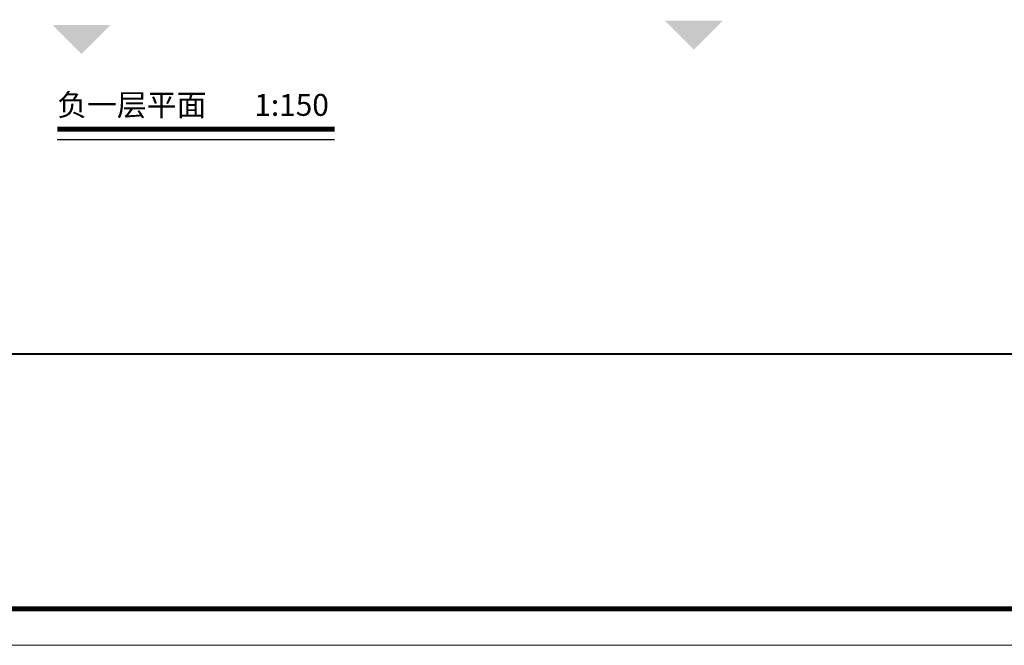
# Model space of a CAD drawing. Extents: x 718350208 to 1439593565, y 2525566529 to 5071443259.
# Drawn here: x 719550241 to 719590785, y 2535776330 to 2535802097 of the extents above; entities that cross this region are included whole.
import ezdxf
from ezdxf.enums import TextEntityAlignment as Align
from ezdxf.xclip import XClip

# ---------------------------------------------------------------- set-up
doc = ezdxf.new("R2010")
doc.units = 0
doc.header["$LTSCALE"] = 1000
doc.header["$MEASUREMENT"] = 0
doc.header["$XCLIPFRAME"] = 0
for name, color, linetype, lineweight in [('A-B-标高', 3, 'Continuous', 15), ('PUB_TEXT', 7, 'Continuous', 5), ('Z-TTLB', 7, 'Continuous', 9), ('Z-TTLB-TEX2', 11, 'Continuous', 15), ('Z-TTLB-TEX3', 11, 'Continuous', 15)]:
    doc.layers.add(name, color=color, linetype=linetype, lineweight=lineweight)
doc.layers.add('A-WALL', color=4, linetype='Continuous')
doc.layers.add('DIM_SYMB', color=3, linetype='Continuous')
doc.layers.add('Z-TTLB-TEX4', color=166, linetype='Continuous', lineweight=15, plot=False)
doc.styles.add('HT-5-10', font='simhei.ttf', dxfattribs={"width": 0.7, "height": 45})
doc.styles.add('黑体', font='simhei.ttf')

# ---------------------------------------------------------------- blocks, each defined once
blk = doc.blocks.new('nhgnsrtgaerfgawer')
at = {"layer": 'A-B-标高'}
for points in [[(719552.783, 2535800.682), (719551.583, 2535801.882), (719553.983, 2535801.882)], [(719578, 2535800.862), (719576.8, 2535802.062), (719579.2, 2535802.062)]]:
    blk.add_solid(points, dxfattribs=at)
blk = doc.blocks.new('template_图框A0_A0_0.0000_8177c391f24540e6a4dd95673a7c9e52')
at = {"layer": 'Z-TTLB', "lineweight": 13}
blk.add_lwpolyline([(0, 0), (0, 841), (1189, 841), (1189, 0)], close=True, dxfattribs=at)
at = {"layer": 'Z-TTLB', "lineweight": 140, "const_width": 1.4}
blk.add_lwpolyline([(25, 10), (1179, 10), (1179, 831), (25, 831)], close=True, dxfattribs=at)
at = {"layer": 'Z-TTLB', "lineweight": 60, "const_width": 0.6}
blk.add_lwpolyline([(1109, 10), (1109, 831)], dxfattribs=at)
at = {"layer": 'Z-TTLB-TEX2', "linetype": 'Continuous', "style": 'HT-5-10', "width": 0.7}
for tag, p in [('建设单位', (1151.5, 81)), ('项目名称', (1151.5, 70.5)), ('分项工程', (1151.5, 63.5)), ('专业', (1169, 56.5)), ('图纸比例', (1134, 49.5)), ('设计阶段', (1169, 49.5)), ('图纸名称', (1151.5, 39)), ('图号', (1134, 28.5)), ('版本', (1169, 28.5)), ('出图日期', (1134, 21.5)), ('归档记录', (1169, 21.5))]:
    blk.add_attdef(tag, text='', height=2.5, dxfattribs=at).set_placement(p, align=Align.MIDDLE_CENTER)
at = {"layer": 'Z-TTLB-TEX3', "linetype": 'Continuous', "style": 'HT-5-10', "width": 0.7}
for tag, p in [('专业审定', (1134, 147.5)), ('专业审核', (1134, 140.5)), ('项目负责', (1134, 133.5)), ('方案专业负责', (1134, 126.5)), ('机电专业负责', (1134, 119.5)), ('专业负责', (1134, 112.5)), ('专业校对', (1134, 105.5)), ('专业设计', (1134, 98.5)), ('制图', (1134, 91.5)), ('项目编号', (1134, 56.5))]:
    blk.add_attdef(tag, text='', height=2.5, dxfattribs=at).set_placement(p, align=Align.MIDDLE_CENTER)
at = {"layer": 'Z-TTLB-TEX4', "linetype": 'Continuous', "style": 'HT-5-10', "width": 0.7}
for tag, p in [('方案会签', (1134, 182.5)), ('给排水会签', (1169, 182.5)), ('建筑会签', (1134, 175.5)), ('电气会签', (1169, 175.5)), ('结构会签', (1134, 168.5)), ('暖通会签', (1169, 168.5)), ('园景会签', (1134, 161.5))]:
    blk.add_attdef(tag, text='', height=2.5, dxfattribs=at).set_placement(p, align=Align.MIDDLE_CENTER)

msp = doc.modelspace()

# ---------------------------------------------------------------- linework, layer by layer
at = {"layer": 'DIM_SYMB', "const_width": 210}
msp.add_lwpolyline([(719551785.4, 2535797585.1), (719563204.7, 2535797585.1)], dxfattribs=at)
at = {"layer": 'DIM_SYMB'}
msp.add_lwpolyline([(719551785.4, 2535797165.1), (719563204.7, 2535797165.1)], dxfattribs=at)

# ---------------------------------------------------------------- block references
at = {"layer": 'A-B-标高'}
ref = msp.add_blockref('nhgnsrtgaerfgawer', (0, 0), dxfattribs=dict(at, xscale=1000, yscale=1000, zscale=1000))
XClip(ref).set_block_clipping_path([(719585.3770037601, 2535788.3299853359), (719585.3770037601, 2535806.3299853359), (719611.3770037601, 2535806.3299853359), (719611.3770037601, 2535808.1299853367), (719636.8770037601, 2535808.1299853357), (719636.8770037601, 2535950.929985336), (719513.7270037601, 2535950.929985336), (719513.7270037601, 2535788.3299853359)])

# ---------------------------------------------------------------- texts
at = {"layer": 'PUB_TEXT', "style": '黑体'}
for s, p in [('负一层平面', (719551785.4, 2535798136.7)), ('1:150', (719559901.4, 2535798136.7))]:
    msp.add_text(s, height=901.27, dxfattribs=at).set_placement(p)

# ---------------------------------------------------------------- next in the draw order: linework, layer by layer
at = {"layer": 'A-WALL', "elevation": 0}
msp.add_lwpolyline([(719581822.4, 2535788330), (719581822.4, 2535788330), (719611377, 2535788330), (719611377, 2535808130), (719636877, 2535808130), (719636877, 2535950930), (719513727, 2535950930), (719513727, 2535788330)], close=True, dxfattribs=at)

# ---------------------------------------------------------------- next in the draw order: block references
at = {"layer": 'A-WALL', "xscale": 150, "yscale": 150, "zscale": 150, "rotation": 270}
msp.add_blockref('template_图框A0_A0_0.0000_8177c391f24540e6a4dd95673a7c9e52', (719512227, 2535954680), dxfattribs=at)

doc.saveas('drawing.dxf')
